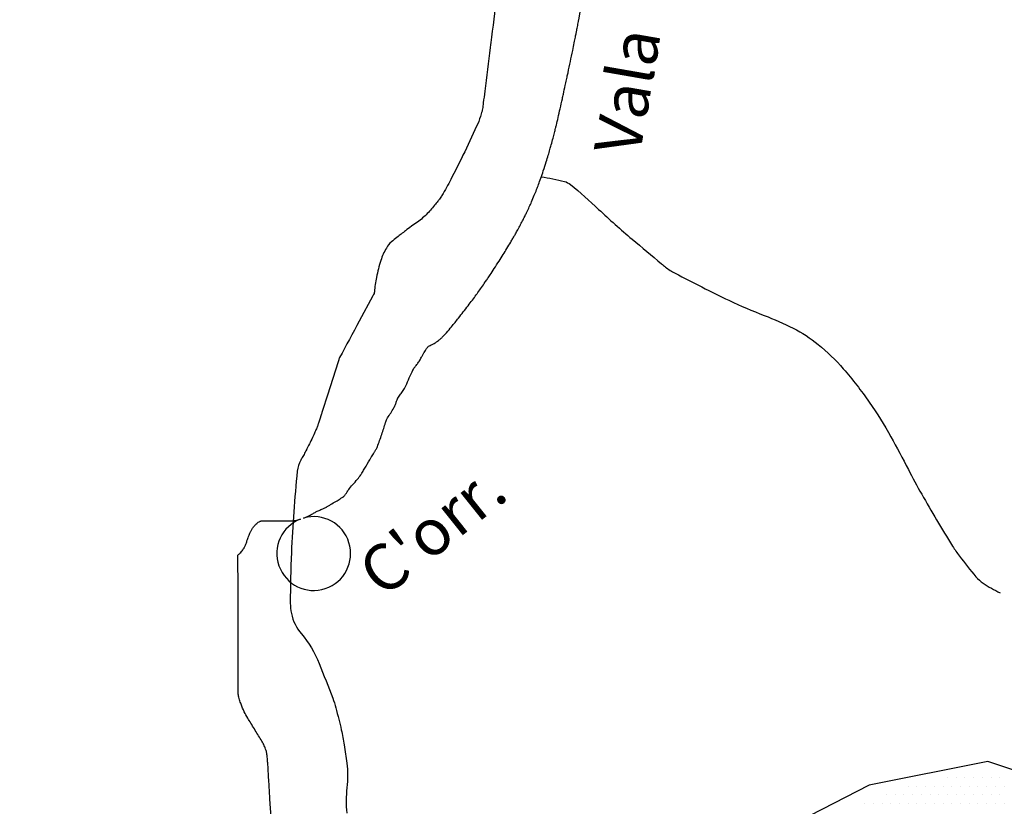
# Model space of a CAD drawing. Units: metres. Extents: x -112 to 729, y 7536 to 8130.
# Drawn here: x 42 to 85, y 8025 to 8059 of the extents above; entities that cross this region are included whole.
import ezdxf
from ezdxf.enums import TextEntityAlignment as Align

# ---------------------------------------------------------------- set-up
doc = ezdxf.new("R2010")
doc.units = ezdxf.units.M
doc.header["$MEASUREMENT"] = 0
for name, color, linetype, lineweight in [('AFLUENTES', 1, 'Continuous', 0), ('CIDADE', 1, 'Continuous', 0), ('LIMITE', 1, 'Continuous', 0), ('RODOPAVI', 1, 'Continuous', 0), ('TX02', 1, 'Continuous', 0)]:
    doc.layers.add(name, color=color, linetype=linetype, lineweight=lineweight)
doc.styles.add('Style-WORKING', font='WORKING.shx')

msp = doc.modelspace()

# ---------------------------------------------------------------- linework, layer by layer
at = {"layer": 'AFLUENTES', "color": 6, "linetype": 'Continuous', "lineweight": -3, "flags": 128}
for points in [[(53.18, 8024.457, -0.006811), (53.124, 8025.239), (53.124, 8025.239, -0.000042), (53.103, 8025.587), (53.103, 8025.587, 0.000117), (53.083, 8025.934), (53.083, 8025.934, 0.000054), (53.062, 8026.297), (53.062, 8026.297, 0.000066), (53.045, 8026.597), (53.045, 8026.597, 0.006612), (53.03, 8026.8, 0.005067), (53.005, 8027.064, 0.010981), (52.993, 8027.16, 0.015297), (52.98, 8027.229, 0.025549), (52.97, 8027.267, 0.012355), (52.943, 8027.344, 0.024631), (52.859, 8027.536, 0.022309), (52.748, 8027.738), (52.748, 8027.738, 0.000084), (52.604, 8027.973), (52.604, 8027.973, -0.000051), (52.459, 8028.208), (52.459, 8028.208, -0.000029), (52.304, 8028.462), (52.304, 8028.462, -0.000035), (52.173, 8028.676), (52.173, 8028.676, -0.025558), (52.025, 8028.947, -0.022549), (51.888, 8029.269, -0.011421), (51.82, 8029.466, -0.020901), (51.79, 8029.576, -0.005575), (51.771, 8029.661, -0.023871), (51.768, 8029.681, -0.003312), (51.766, 8029.695, -0.02351), (51.766, 8029.697), (51.766, 8029.697), (51.754, 8034.181), (51.749, 8035.685), (51.749, 8035.685, -0.128481), (51.751, 8035.692, -0.042053), (51.763, 8035.71, -0.0862), (51.793, 8035.736, 0.067224), (51.833, 8035.769, 0.013609), (51.902, 8035.846, 0.015652), (51.957, 8035.917, 0.003846), (51.991, 8035.963, 0.010872), (52.002, 8035.98, 0.015524), (52.023, 8036.014, 0.012119), (52.046, 8036.058, 0.011724), (52.074, 8036.116, 0.021558), (52.087, 8036.149, 0.001749), (52.1, 8036.187, 0.000861), (52.126, 8036.266, 0.001353), (52.149, 8036.334, -0.003676), (52.171, 8036.402, -0.014115), (52.185, 8036.44, -0.005072), (52.229, 8036.546, -0.005728), (52.267, 8036.632, -0.007416), (52.298, 8036.697, -0.009537), (52.318, 8036.736, -0.006456), (52.349, 8036.793, -0.014605), (52.383, 8036.848, -0.013018), (52.424, 8036.908, -0.017612), (52.453, 8036.944, -0.01389), (52.491, 8036.987, -0.023732), (52.526, 8037.02, -0.012812), (52.593, 8037.077, -0.027402), (52.665, 8037.128, -0.051392), (52.708, 8037.148, -0.030443), (52.743, 8037.159, -0.057972), (52.762, 8037.161), (52.762, 8037.161), (53.311, 8037.161), (53.438, 8037.161), (53.691, 8037.161), (54.029, 8037.161), (54.029, 8037.161, 0.024655), (54.081, 8037.164, 0.014067), (54.173, 8037.175, 0.022948), (54.282, 8037.198, 0.014623), (54.451, 8037.245, 46.402289), (54.581, 8037.288, 0.01007), (54.652, 8037.314, 0.008855), (54.752, 8037.354, 0.023259), (54.789, 8037.372, 0.002051), (54.829, 8037.394), (54.829, 8037.394, 0.000568), (54.971, 8037.472, 0.002051), (55.108, 8037.549, -0.004647), (55.169, 8037.583, -0.03271), (55.242, 8037.616, 0.015001), (55.403, 8037.684, 0.002676), (55.531, 8037.742, 0.018193), (55.549, 8037.752, 0.004832), (55.575, 8037.766, 0.002482), (55.625, 8037.796, 0.001137), (55.737, 8037.863), (55.737, 8037.863, 0.00054), (55.971, 8038.005), (55.971, 8038.005, 0.001732), (56.158, 8038.118, 0.002863), (56.27, 8038.188, 0.010561), (56.29, 8038.202, 0.010867), (56.309, 8038.216, 0.050398), (56.324, 8038.229, 0.013882), (56.369, 8038.284, 0.03647), (56.441, 8038.39, -0.032343), (56.52, 8038.511, -0.023223), (56.691, 8038.716, 0.019215), (56.9, 8038.962, 0.004146), (57.047, 8039.153, 0.02474), (57.069, 8039.186, 0.00316), (57.114, 8039.26, 0.001369), (57.215, 8039.431), (57.215, 8039.431, 0.001067), (57.425, 8039.791, -0.003421), (57.492, 8039.903, -0.000069), (57.499, 8039.916), (57.499, 8039.916, -0.000005), (57.611, 8040.102), (57.611, 8040.102, -0.000194), (57.678, 8040.213), (57.678, 8040.213, 0.000618), (57.745, 8040.325, 0.048207), (57.759, 8040.355), (57.759, 8040.355, 0.002793), (57.948, 8040.887, 0.017084), (58.106, 8041.394, -0.054649), (58.167, 8041.548, -0.027706), (58.225, 8041.645, 0.012359), (58.362, 8041.857, 0.002251), (58.497, 8042.081, 0.032539), (58.505, 8042.097, 0.01913), (58.524, 8042.146, -0.006983), (58.572, 8042.28, -0.001882), (58.624, 8042.415, -0.013254), (58.632, 8042.434, -0.042347), (58.641, 8042.45, -0.003899), (58.75, 8042.611, -0.016904), (58.873, 8042.777, 0.036567), (58.927, 8042.856, 0.038702), (58.984, 8042.973, -0.013433), (59.129, 8043.319, -0.002891), (59.293, 8043.674, -0.037683), (59.307, 8043.7, -0.023512), (59.352, 8043.76, 0.010713), (59.452, 8043.89, 0.001459), (59.554, 8044.028, 0.021555), (59.561, 8044.037, 0.008815), (59.572, 8044.056, 0.001106), (59.656, 8044.207, 0.001502), (59.714, 8044.312, -0.00181), (59.772, 8044.417, -0.015772), (59.824, 8044.504, -0.012574), (59.895, 8044.608, -0.021684), (59.928, 8044.65, -0.045585), (59.946, 8044.668, -0.039242), (59.965, 8044.681, -0.012946), (60.028, 8044.716, -0.026556), (60.112, 8044.753, 0.035725), (60.174, 8044.782, 0.022979), (60.244, 8044.825, 0.014004), (60.352, 8044.904, 0.006269), (60.417, 8044.955, 0.007433), (60.471, 8045, 0.019873), (60.578, 8045.101, 0.013199), (60.73, 8045.262, 0.009236), (60.952, 8045.521, 0.006624), (61.25, 8045.892, 0.002), (61.665, 8046.427, 0.00447), (61.848, 8046.669, 0.001164), (62.018, 8046.9, 0.002874), (62.087, 8046.995, 0.002585), (62.239, 8047.209, 0.002344), (62.404, 8047.448, 0.00135), (62.503, 8047.592, 0.001239), (62.609, 8047.749, 0.003537), (62.79, 8048.022, 0.003006), (62.998, 8048.346, 0.002394), (63.173, 8048.625), (63.173, 8048.625, 0.002569), (63.334, 8048.886, 0.001684), (63.501, 8049.164, 0.003065), (63.591, 8049.317, 0.001422), (63.668, 8049.45, 0.002958), (63.705, 8049.515, 0.001381), (63.753, 8049.602, 0.001351), (63.801, 8049.691), (63.801, 8049.691, 0.001032), (63.867, 8049.811, 0.001654), (63.907, 8049.887, 0.001328), (63.927, 8049.925, 0.000509), (63.979, 8050.024), (63.979, 8050.024, 0.002236), (64.03, 8050.123, 0.001175), (64.125, 8050.312, 0.00514), (64.195, 8050.453, 0.003251), (64.301, 8050.68, 0.006237), (64.398, 8050.897, 0.004854), (64.517, 8051.179, 0.004233), (64.615, 8051.423, 0.004728), (64.698, 8051.643, 0.004307), (64.794, 8051.911, 0.003635), (64.903, 8052.231, 0.002986), (65.03, 8052.622, 0.00421), (65.116, 8052.9, 0.002369), (65.191, 8053.152, 0.003142), (65.245, 8053.343, 0.002538), (65.325, 8053.636, 0.003191), (65.385, 8053.87, 0.001295), (65.433, 8054.063, 0.001881), (65.465, 8054.196, 0.001871), (65.541, 8054.519), (65.541, 8054.519, 0.001583), (65.628, 8054.901), (65.628, 8054.901, 0.000482), (65.724, 8055.329), (65.724, 8055.329, 0.001011), (65.769, 8055.532), (65.769, 8055.532, 0.000267), (65.849, 8055.903), (65.849, 8055.903, 0.000411), (65.902, 8056.145), (65.902, 8056.145, 0.000152), (65.928, 8056.268), (65.928, 8056.268, 0.000101), (65.968, 8056.453), (65.968, 8056.453, 0.00084), (66.07, 8056.936), (66.07, 8056.936, 0.00086), (66.169, 8057.409), (66.169, 8057.409, 0.000642), (66.237, 8057.742), (66.237, 8057.742, 0.000859), (66.288, 8057.99), (66.288, 8057.99, 0.000301), (66.325, 8058.175), (66.325, 8058.175, 0.00105), (66.335, 8058.229, 0.000233), (66.343, 8058.268, 0.000801), (66.345, 8058.279, 0.000406), (66.354, 8058.325, 0.000181), (66.373, 8058.428), (66.373, 8058.428, 0.000042), (66.417, 8058.662), (66.417, 8058.662, 0.000137), (66.431, 8058.733), (66.431, 8058.733), (66.509, 8059.149)], [(64.811, 8051.97, -0.031247), (65.814, 8051.774, -0.109356), (66.076, 8051.639, -0.015397), (67.287, 8050.572, 0.012886), (68.727, 8049.29, 0.001462), (69.99, 8048.229), (69.99, 8048.229, 0.010592), (70.168, 8048.086, 0.04298), (70.581, 8047.823), (70.581, 8047.823, 0.008091), (72.902, 8046.657, 0.022055), (74.424, 8046.004, -0.026944), (75.665, 8045.457, -0.052839), (76.742, 8044.76, -0.044903), (77.825, 8043.71, -0.025105), (78.946, 8042.27, -0.026148), (79.874, 8040.784, -0.007169), (80.628, 8039.378, 0.009469), (81.203, 8038.316, 0.005031), (81.847, 8037.206, 0.004894), (82.532, 8036.078, 0.024505), (82.827, 8035.65, 0.011127), (83.541, 8034.758, 0.072091), (83.85, 8034.483, 0.035532), (84.578, 8034.071)], [(54.181, 8021.444, 0.000003), (53.888, 8022.159)], [(53.442, 8023.248, -0.000002), (53.331, 8023.519)], [(54.333, 8021.073, 0.000006), (54.181, 8021.443)]]:
    msp.add_lwpolyline(points, format="xyb", dxfattribs=at)
at = {"layer": 'CIDADE', "color": 2, "linetype": 'Continuous', "lineweight": -3}
for p, q in [((82.312, 8026.125), (82.312, 8026.125)), ((82.688, 8026.125), (82.688, 8026.125)), ((83.062, 8026.125), (83.062, 8026.125)), ((83.438, 8026.125), (83.438, 8026.125)), ((83.812, 8026.125), (83.812, 8026.125)), ((84.188, 8026.125), (84.188, 8026.125)), ((84.562, 8026.125), (84.562, 8026.125)), ((80.625, 8025.75), (80.625, 8025.75)), ((81, 8025.75), (81, 8025.75)), ((81.375, 8025.75), (81.375, 8025.75)), ((81.75, 8025.75), (81.75, 8025.75)), ((82.125, 8025.75), (82.125, 8025.75)), ((82.5, 8025.75), (82.5, 8025.75)), ((82.875, 8025.75), (82.875, 8025.75)), ((83.25, 8025.75), (83.25, 8025.75)), ((83.625, 8025.75), (83.625, 8025.75)), ((84, 8025.75), (84, 8025.75)), ((84.375, 8025.75), (84.375, 8025.75)), ((84.75, 8025.75), (84.75, 8025.75)), ((79.688, 8025.375), (79.688, 8025.375)), ((80.062, 8025.375), (80.062, 8025.375)), ((80.438, 8025.375), (80.438, 8025.375)), ((80.812, 8025.375), (80.812, 8025.375)), ((81.188, 8025.375), (81.188, 8025.375)), ((81.562, 8025.375), (81.562, 8025.375)), ((81.938, 8025.375), (81.938, 8025.375)), ((82.312, 8025.375), (82.312, 8025.375)), ((82.688, 8025.375), (82.688, 8025.375)), ((83.062, 8025.375), (83.062, 8025.375)), ((83.438, 8025.375), (83.438, 8025.375)), ((83.812, 8025.375), (83.812, 8025.375)), ((84.188, 8025.375), (84.188, 8025.375)), ((84.562, 8025.375), (84.562, 8025.375)), ((78.75, 8025), (78.75, 8025)), ((79.125, 8025), (79.125, 8025)), ((79.5, 8025), (79.5, 8025)), ((79.875, 8025), (79.875, 8025)), ((80.25, 8025), (80.25, 8025)), ((80.625, 8025), (80.625, 8025)), ((81, 8025), (81, 8025)), ((81.375, 8025), (81.375, 8025)), ((81.75, 8025), (81.75, 8025)), ((82.125, 8025), (82.125, 8025)), ((82.5, 8025), (82.5, 8025)), ((82.875, 8025), (82.875, 8025)), ((83.25, 8025), (83.25, 8025)), ((83.625, 8025), (83.625, 8025)), ((84, 8025), (84, 8025)), ((84.375, 8025), (84.375, 8025)), ((84.75, 8025), (84.75, 8025))]:
    msp.add_line(p, q, dxfattribs=at)
at = {"layer": 'LIMITE', "color": 3, "linetype": 'Continuous', "lineweight": -3, "ltscale": 7}
msp.add_lwpolyline([(94.766, 8023.237), (84.046, 8026.808), (78.94, 8025.788), (60.052, 8016.094), (49.331, 8013.544), (44.226, 8016.094), (42.184, 8022.216), (40.652, 8031.909), (40.142, 8043.133), (38.61, 8048.745), (39.631, 8052.826), (40.652, 8055.377), (38.61, 8064.05), (31.463, 8063.029), (23.295, 8060.989), (18.098, 8064.261)], dxfattribs=at)
at = {"layer": 'RODOPAVI', "color": 5, "linetype": 'Continuous', "lineweight": -3, "flags": 128}
for points in [[(63.556, 8064.898, -0.00004), (63.197, 8062.08)], [(62.935, 8060.032, 0.000105), (62.674, 8057.985), (62.674, 8057.985, 0.000538), (62.617, 8057.534), (62.617, 8057.535, -0.000129), (62.381, 8055.654), (62.381, 8055.654, -0.00057), (62.318, 8055.155), (62.318, 8055.155, -0.001112), (62.284, 8054.899), (62.284, 8054.899, -0.033358), (62.264, 8054.798, -0.014222), (62.195, 8054.568, -0.02561), (62.033, 8054.157, -0.008126), (61.44, 8052.898), (61.44, 8052.898, -0.003407), (60.919, 8051.856, -0.010087), (60.733, 8051.509, -0.009485), (60.536, 8051.173, -0.019697), (60.432, 8051.017, -0.009672), (60.387, 8050.958, -0.003559), (60.262, 8050.801, -0.016593), (59.908, 8050.392, -0.032367), (59.706, 8050.201, -0.020098), (59.479, 8050.027, 0.009084), (58.969, 8049.653, 0.00486), (58.601, 8049.368, 0.007317), (58.361, 8049.172, 0.088772), (58.142, 8048.908, 0.051964), (57.907, 8048.375, 0.026322), (57.715, 8047.644, 0.031767), (57.627, 8047.024, 0.000378), (57.625, 8047.002, -0.004326), (57.625, 8047, -0.000203), (57.625, 8046.999, -0.0001), (57.625, 8046.997, -0.012816), (57.622, 8046.973, -0.029089), (57.62, 8046.962, -0.018391), (57.618, 8046.958, -0.039544), (57.617, 8046.955), (57.617, 8046.955), (57.59, 8046.905), (57.563, 8046.855), (56.976, 8045.763), (56.976, 8045.763, 0.000097), (56.129, 8044.189), (56.129, 8044.189, 0.007144), (56.117, 8044.167, 0.009732), (56.115, 8044.161, 0.016771), (56.113, 8044.158, 0.006114), (56.112, 8044.153, 0.00485), (56.11, 8044.148, 0.001297), (56.095, 8044.102), (56.095, 8044.102, 0.000041), (55.635, 8042.665), (55.635, 8042.665), (55.369, 8041.833), (55.369, 8041.833, -0.000009), (55.349, 8041.771), (55.349, 8041.771, -0.000002), (55.233, 8041.408), (55.233, 8041.408, -0.000106), (55.212, 8041.342), (55.212, 8041.342, -0.001174), (55.21, 8041.336, -0.005235), (55.21, 8041.336, -0.000416), (55.208, 8041.331, -0.006419), (55.206, 8041.325, -0.000732), (55.185, 8041.271, -0.00737), (55.13, 8041.132, -0.005152), (55.046, 8040.936, -0.007107), (54.93, 8040.685, -0.006301), (54.793, 8040.405, -0.000588), (54.733, 8040.289), (54.733, 8040.289, -0.00165), (54.712, 8040.248, -0.002145), (54.702, 8040.229), (54.702, 8040.229, -0.000198), (54.596, 8040.028), (54.596, 8040.028, -0.009587), (54.545, 8039.937, 0.005251), (54.452, 8039.773, 0.101757), (54.307, 8039.309, 0.013894), (54.054, 8035.799), (54.054, 8035.799, 0.011049), (54.006, 8033.628, 0.052916), (54.054, 8033.176, 0.122648), (54.481, 8032.305, -0.07928), (55.248, 8031.03, -0.006017), (55.832, 8029.53, -0.022599), (55.964, 8029.122, -0.005878), (56.094, 8028.627, -0.006368), (56.203, 8028.168, -0.013609), (56.329, 8027.519, -0.011387), (56.441, 8026.737, -0.059003), (56.443, 8025.681, 0.057136), (56.441, 8024.591, 0.007429)]]:
    msp.add_lwpolyline(points, format="xyb", dxfattribs=at)

# ---------------------------------------------------------------- texts
at = {"layer": 'TX02', "color": 1, "linetype": 'Continuous', "lineweight": -3, "style": 'Style-WORKING'}
for s, rotation, p in [('Vala', 80.1475, (69.51, 8055.479)), ("C'orr.", 38.6169, (60.743, 8035.993))]:
    msp.add_text(s, height=2, rotation=rotation, dxfattribs=at).set_placement(p, align=Align.CENTER)

doc.saveas('drawing.dxf')
